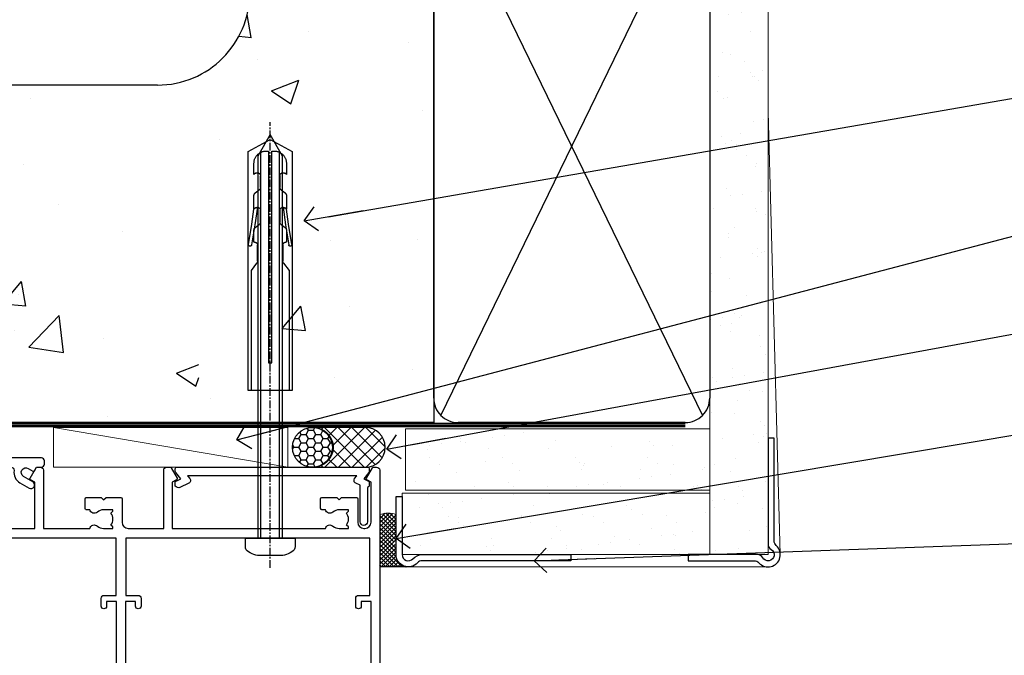
# Model space of a CAD drawing. Units: millimetres. Extents: x 0 to 632756, y -403 to 730.
# Drawn here: x 5032 to 5193, y 548 to 651 of the extents above; entities that cross this region are included whole.
import ezdxf
from ezdxf import colors
from ezdxf.entities.mleader import LeaderData, LeaderLine
from ezdxf.math import Vec2, Vec3

# ---------------------------------------------------------------- set-up
doc = ezdxf.new("R2010")
doc.units = ezdxf.units.MM
for name, pattern in [('CENTER', [2, 1.25, -0.25, 0.25, -0.25]), ('CENTERLINE', [2, 1.25, -0.25, 0.25, -0.25]), ('Dashed', [564.4444465637206, 282.2222232818604, -282.2222232818602])]:
    doc.linetypes.add(name, pattern=pattern)
doc.layers.add('Aluminium Systems Ltd Joinery Detail', color=7, linetype='Continuous')
doc.layers.add('Aluminium Systems Ltd Notes', color=7, linetype='Continuous')
doc.styles.get("Standard").update_dxf_attribs({"font": 'arial.ttf'})
pattern_1 = [(37.50000000000001, (0, -50), (-0.2400046943976069, 7.341198559940135), [0, -5.791200000000001, 0, -6.476999999999999, 0, -6.191249999999999]), (7.499999999999999, (0, -50), (6.74284924707004, 10.75237650852531), [0, -3.124200000000001, 0, -5.2197, 0, -2.00025]), (327.5, (-4.686300000000017, -50), (11.86488555362187, 0.02155777017818643), [0, -1.905, 0, -6.858, 0, -8.9535]), (317.5, (-4.686300000000017, -50), (11.45334678708446, 3.343939848858244), [0, -0.9524999999999999, 0, -4.495799999999999, 0, -5.1435])]

# ---------------------------------------------------------------- blocks, each defined once
blk = doc.blocks.new('F212-21056')
at = {"layer": 'Aluminium Systems Ltd Joinery Detail', "linetype": 'Continuous', "flags": 128}
blk.add_lwpolyline([(136.5999999999947, 36.30000001105515), (136.5999999999947, 37.40000001105551, 1.000000000001819), (135.5999999999947, 37.40000001105369), (135.6000000000002, 34.15000148976111, 0.9999999999999999), (136.500002957411, 34.15000148976111), (136.500002957411, 34.90000001105551), (138.0999999999947, 34.90000001105551), (138.0999999999947, 21.90001072322781), (136.500002957411, 21.90001072322781), (136.5000029574128, 22.65001072322781, 0.9999999999999999), (135.6000029574132, 22.65001072322781), (135.6000029574132, 21.40001072322781, 0.414213562373095), (136.1000029574132, 20.90001072322781), (137.8999999999976, 20.90001072322781), (137.8999999999976, 11.60001072320091), (98.15000000000123, 11.60001072320478), (98.15000000000123, 20.90001072322781), (100.0999970425835, 20.90001072322781, 0.414213562373095), (100.5999970425835, 21.40001072322781), (100.5999970425835, 22.65001072322781, 0.9999999999999999), (99.69999704258203, 22.65001072322781), (99.69999704258203, 21.90001072322781), (98.09999999999832, 21.90001072322781), (98.09999999999832, 34.90000001105551), (99.69999704258203, 34.90000001105551), (99.69999704258385, 34.15000148976111, 0.9999999999999999), (100.5999999999947, 34.15000148976111), (100.5999999999983, 37.40000001105369, 1.000000000001819), (99.59999999999832, 37.40000001105551), (99.59999999999832, 36.30000001105515), (98.09999999999832, 36.30000001105515), (98.09999999999832, 44.00000001105587), (99.59999999999832, 44.00000001105587), (99.60000000000196, 42.90000001105369, 0.9999999999981809), (100.600000000002, 42.90000001105551), (100.5999999999983, 44.50000001105587, 0.414213562373095), (100.0999999999983, 45.00000001105587), (94.59999999999468, 45.00000001105587, 0.414213562373095), (94.09999999999468, 44.50000001105587), (94.09999999999468, 42.90000001105551, 0.9999999999981809), (95.09999999999468, 42.90000001105369), (95.09999999999468, 44.00000001105587), (96.59999999999468, 44.00000001105587), (96.59999999999468, 36.30000001105515), (95.09999999999468, 36.30000001105515), (95.09999999999468, 37.40000001105551, 1.000000000001819), (94.09999999999468, 37.40000001105369), (94.10000000000014, 34.15000148976111, 0.9999999999999999), (95.00000295741097, 34.15000148976111), (95.00000295741097, 34.90000001105551), (96.59999999999468, 34.90000001105551), (96.59999999999468, 21.90001072322781), (95.00000295741097, 21.90001072322781), (95.00000295741279, 22.65001072322781, 0.9999999999999999), (94.10000295741315, 22.65001072322781), (94.10000295741315, 21.40001072322781, 0.414213562373095), (94.60000295741315, 20.90001072322781), (96.5499999999954, 20.90001072322781), (96.5499999999954, 11.60001072320125), (56.59999999999854, 11.60001072319955), (56.59999999999832, 20.90001072322781), (58.59999704258348, 20.90001072322781, 0.414213562373095), (59.09999704258348, 21.40001072322781), (59.09999704258348, 22.65001072322781, 0.9999999999999999), (58.19999704258203, 22.65001072322781), (58.19999704258203, 21.90001072322781), (56.59999999999832, 21.90001072322781), (56.59999999999832, 34.90000001105551), (58.19999704258203, 34.90000001105551), (58.19999704258385, 34.15000148976111, 0.9999999999999999), (59.09999999999468, 34.15000148976111), (59.09999999999832, 37.40000001105369, 1.000000000001819), (58.09999999999832, 37.40000001105551), (58.09999999999832, 36.30000001105515), (56.59999999999832, 36.30000001105515), (56.59999999999832, 44.00000001105587), (58.09999999999832, 44.00000001105587), (58.10000000000196, 42.90000001105369, 0.9999999999981809), (59.10000000000196, 42.90000001105551), (59.09999999999832, 44.50000001105587, 0.414213562373095), (58.59999999999832, 45.00000001105587), (32.2000000000005, 45.00000001105587, 0.414213562373095), (31.7000000000005, 44.50000001105587), (31.7000000000005, 43.20000001105478, 0.9999999999999999), (32.60000000000196, 43.20000001105478), (32.59999999999832, 44.00000001105587), (34.09999999999832, 44.00000001105587), (34.09999999999832, 38.50000001105587), (32.59999999999832, 38.50000001105587), (32.59999999999832, 39.30000001105515, 0.9999999999999999), (31.69999999999686, 39.30000001105515), (31.7000000000005, 38.00000001105406, 0.4142135623720295), (32.2000000000005, 37.50000001105587), (33.79999999999905, 37.50000001105587), (33.79999999999905, 29.80000001105515), (32.09999999999832, 29.80000001105515, 0.9999999999999999), (32.09999999999832, 29.00000001105587), (33.79999999999905, 29.00000001105587), (33.79999999999905, 26.0000000110104), (23.48871270555696, 26.00000001105587, 0.2679793930039699), (23.05567182911159, 25.74995120494174), (21.75699999999756, 23.50000001105587), (17.2000000000005, 23.50000001105587), (17.2000000000005, 25.00000001105587), (18.7000000000005, 25.00000001105587, 0.9999999999999999), (18.7000000000005, 26.00000001105587), (0.4999999999997726, 26.00000001105587, 0.414213562373095), (-2.273736754432321e-13, 25.50000001105587), (0, 1.600000000002296, 0.4142135623730742), (1.600000000001501, 0), (50.63403342950551, 5.684341886080801e-14), (51.67326386982336, 1.799999923416237, 0.4142135623717527), (51.60005878906873, 2.07320500417535), (50.90005878907346, 2.477350192606593), (50.90005878907709, 9.000010723208163, -0.4142135623725622), (51.90005878907709, 10.00001072320634), (52.07504802575227, 10.00001072320634, -0.4142135623698984), (53.07504802575772, 9.000010723219077), (53.07504802579956, 5.150010723209618, 0.414213562373095), (53.27504802580029, 4.950010723208891), (55.70004802586141, 4.950010723208891), (56.10004802585922, 5.350010723208527), (56.50004802586068, 4.950010723208891), (58.9250480259218, 4.950010723208891, 0.4142135623757589), (59.12504802592071, 5.150010723209618), (59.12504802592252, 6.750010723240905, 0.4142135623757589), (58.92504802591998, 6.950010723245271), (58.3411739962869, 6.950010723207072, 0.5666580929707958), (57.11347143408261, 7.33545028362829, -0.1837465194459543), (56.10004802581193, 6.950010723205253), (54.5750480258032, 6.950010723190701), (54.5750480258032, 7.195383785659999), (54.93183025005078, 7.494759618433875, -0.3639702342665841), (54.93183025004896, 9.455261827977722), (54.5750480258032, 9.754637660753417), (54.5750480258032, 10.00001072316087), (56.10004802580465, 10.00001072320816, -0.1837465194615133), (57.1134714341681, 9.614571162754203, 0.5666580929869405), (58.34117399640172, 10.00001072320634), (83.29999858915721, 10.00001072320634), (83.29999858915721, 2.477350155288207), (82.59999858916012, 2.073204966856849, 0.4142135623767503), (82.52679350840572, 1.799999886097851), (83.56602399024518, -1.092357138077205e-07), (84.19999864430315, -3.931194214601419e-08, 0.4142135300680742), (84.69999858915503, 0.4999999606880579), (84.69999858910774, 10.00001068586545), (84.69999858910774, 10.00001068586545), (92.25887261866706, 10.00001068589091, 0.566658092971299), (93.4865751808727, 9.614571125467421, -0.1837465194457441), (94.49999858914157, 10.00001068589114), (96.02499858914803, 10.00001068590615), (96.02499858914803, 9.754637623437304), (95.66821636490363, 9.455261790663428, -0.3639702342667704), (95.66821636490408, 7.494759581118558), (96.02499858914803, 7.195383748344796), (96.02499858914803, 6.950010685936888), (94.49999858914884, 6.950010685890504, -0.1837465194615922), (93.48657518078267, 7.335450246344465, 0.5666580929875286), (92.2588726185536, 6.950010685889822), (91.67499858897804, 6.950010685900509, 0.4142135623784227), (91.47499858897459, 6.750010685900691), (91.47499858897504, 5.15001068586713, 0.414213562373095), (91.67499858897486, 4.950010685867312), (94.09999858903689, 4.950010685867312), (94.49999858903652, 5.350010685867403), (94.89999858903616, 4.950010685867312), (97.32499858909637, 4.950010685867312, 0.414213562373095), (97.52499858909619, 5.15001068586713), (97.52499858909619, 9.00001068586522, -0.4142135623730284), (98.52499858909619, 10.00001068586499), (104.2999985889635, 10.00001068586545), (104.2999985889635, 0.4999999606641836, 0.4142135300680742), (104.7999985338154, -3.933581638193573e-08), (105.3203777284964, -9.673107115304447e-08, 0.2679492219855076), (105.4935828313121, 0.09999990326952002), (106.4732036697144, 1.796752967548912, 0.4142135623744373), (106.3999985889584, 2.069958048306887), (105.6999985889631, 2.474103236739495), (105.6999985889631, 10.00001068586499), (130.6589435818485, 10.00001068586454, 0.5666580929713638), (131.8866461440546, 9.614571125440932, -0.1837465194457516), (132.900069552323, 10.00001068586465), (134.4250695523299, 10.00001068587977), (134.4250695523299, 9.754637623410929), (134.0682873280855, 9.455261790637053, -0.3639702342667704), (134.068287328086, 7.494759581092183), (134.4250695523299, 7.19538374831842), (134.4250695523299, 6.950010685910513), (132.9000695523303, 6.950010685864129, -0.1837465194615922), (131.8866461439641, 7.335450246318089, 0.5666580929875717), (130.6589435817407, 6.950010685889822), (130.0750093521881, 6.950010685900509, 0.4142135623784227), (129.8750093521847, 6.750010685900691), (129.8750093521851, 5.15001068586713, 0.414213562373095), (130.075009352185, 4.950010685867312), (132.500009352247, 4.950010685867312), (132.9000093522466, 5.350010685867403), (133.3000093522463, 4.950010685867312), (135.7250093523065, 4.950010685867312, 0.414213562373095), (135.9250093523063, 5.15001068586713), (135.9250093523063, 9.00001068586522, -0.414213562373095), (136.9250093523072, 10.00001068586522), (137.099998588961, 10.00001068586522, -0.4142135623729286), (138.099998588961, 9.000010685865675), (138.0999985889642, 2.474103236739268), (137.3999985889703, 2.069958048307456, 0.414213562374551), (137.3267935082138, 1.796752967548912), (138.3064143466157, 0.09999990326952002, 0.2679492219857861), (138.4796194494323, -9.673107115304447e-08), (139.0000000552484, -3.93351342609094e-08, 0.4142135300680742), (139.5000000001003, 0.4999999606648657), (139.4999999999962, 44.50000001105769, 0.4142135623720295), (138.9999999999962, 45.00000001105587), (136.0999999999947, 45.00000001105587, 0.414213562373095), (135.5999999999947, 44.50000001105587), (135.5999999999947, 42.90000001105551, 0.9999999999981809), (136.5999999999947, 42.90000001105369), (136.5999999999947, 44.00000001105587), (138.0999999999947, 44.00000001105587), (138.0999999999947, 36.30000001105515)], format="xyb", close=True, dxfattribs=at)
at = {"layer": 'Aluminium Systems Ltd Joinery Detail', "linetype": 'Continuous'}
blk.add_lwpolyline([(9.624999999999773, 1.600000000002296), (16.599995655057, 1.600000000000932), (1.800000000000637, 1.600000000002296, -0.414213562373428), (1.600000000000364, 1.800000000002342), (1.599999999998317, 10.80001072320385), (2.799999999999045, 10.80001072320385, 0.9999999999999999), (2.799999999999045, 11.60001072320313), (1.599999999998317, 11.60001072320313), (1.599999999998317, 22.10000001105448), (2.799999999999045, 22.1000000110563, 0.9999999999999999), (2.799999999999045, 22.90000001105921), (1.599999999998317, 22.90000001105739), (1.599999999998317, 24.40000001105733), (15.79999999999905, 24.40000001105369), (15.80000000000086, 23.50000001105587, 0.4142135623734756), (17.2000000000005, 22.10000001105811), (21.75699999999938, 22.10000001105448, 0.2679793930044862), (22.96951445405261, 22.80013666817479), (23.89295557556375, 24.40000001105369), (33.80000000006817, 24.40000001105369, 0.414213562374427), (35.40000000006671, 26.00000001105951), (35.40000000000123, 43.40000001105551), (54.99999999999613, 43.40000001105551), (54.99999999991974, 22.90000001097729), (53.79999999991901, 22.90000001097729, 0.9999999999999999), (53.79999999991901, 22.10000001097802), (54.9999999999161, 22.10000001097802), (54.99999999988154, 11.60001072320307), (51.90005878907618, 11.60001072320307, 0.414213562373095), (49.30005878907673, 9.000010723204525), (49.30005878907855, 1.600000000002126), (22.65001494525723, 1.600000000002183), (22.65000530013481, 3.325010723144487, 0.1837465194545231), (21.88544486060187, 5.335244041300939, 1.00000000000231), (20.76456573971677, 4.338434131463032, -0.183746519445415), (21.15000530013299, 3.325010723193941), (21.15000530015095, 1.800010723188848), (20.90463223768165, 1.80001072318862), (20.60525640490914, 2.156792947432223, -0.3639702342613864), (18.64475419538849, 2.156792947412441), (18.34537836263189, 1.800010723186119), (18.10000530016259, 1.800010723185778), (18.10000530017737, 3.325010723190871, -0.1837465194449396), (18.48544486059018, 4.338434131458598, 1.000000000004035), (17.36456573970418, 5.335244041296392, 0.1837465194545112), (16.60000530017555, 3.325010723138575), (16.599995655057, 1.600000000000932)], format="xyb", close=True, dxfattribs=at)
blk = doc.blocks.new('F079-21199')
at = {"flags": 128}
blk.add_lwpolyline([(4.549999999993815, 1.5), (4.549999999993815, 3.024999999999636, 0.1837465194582998), (4.16456043954804, 4.038423408356721, -0.9999999999941463), (5.285439560428131, 5.035233318218161, -0.1837465194588356), (6.05000000000291, 3.024999999999636), (6.05000000000291, 0.5, -0.414213562373095), (5.55000000000291, 0), (0.5, 0, -0.414213562373095), (0, 0.5), (0, 18.5, -0.414213562373095), (0.5, 19), (1.291732411252269, 19), (1.62812559645954, 19.58265008810213, -0.414213562374809), (1.901330677217629, 19.65585516885949), (2.656716846094241, 19.21973276091376, 0.9999999999998311), (3.406716846098789, 20.51877086658715), (1.899998588853123, 21.38867505801227, -0.9999999999992361), (2.499998588857125, 22.42790554255043), (4.0067168461037, 21.55800135112804, -0.3089224212102952), (4.959442485286672, 19.57535751301202, 0.4592529226835803), (5.453731110719673, 19.00000000000182), (29.74626606711627, 19.0000000000018, 0.459252922683576), (30.24055469255021, 19.57535751301201, -0.3089224212102922), (31.19328033173224, 21.55800135112803), (32.69999858897881, 22.42790554255042, -0.9999999999992363), (33.29999858898373, 21.38867505801225), (31.79328033173806, 20.51877086658713, 0.9999999999998307), (32.54328033174261, 19.21973276091374), (33.29866650061831, 19.65585516885947, -0.4142135623748087), (33.57187158137643, 19.58265008810211), (33.90826476658367, 18.99999999999999), (34.69999717783594, 18.99999999999999, -0.414213562373095), (35.19999717783594, 18.49999999999999), (35.19999717783594, 17.99999999999999, -0.414213562373095), (34.69999717783594, 17.49999999999999), (1.900000000000546, 17.5, 0.414213562373095), (1.400000000000546, 17), (1.400000000000489, 5.283068941077545, -0.6122479732056616), (1.885439560428495, 4.038423408327617, 0.1837465194528841), (1.500000000009095, 3.024999999999636), (1.499999999994543, 1.5), (1.745373062453837, 1.5), (2.044748895229532, 1.856782224245762, 0.3639702342661637), (4.005251104773379, 1.856782224245762), (4.304626937549074, 1.5)], format="xyb", close=True, dxfattribs=at)
blk = doc.blocks.new('F553-21329')
at = {"flags": 128}
blk.add_lwpolyline([(29.99797468465365, 1.400000000000201), (2.406560966880793, 1.39999999999975), (2.773210330715958, 1.869289785189892, 0.4823427408180796), (2.590514084782431, 2.630274416371435), (1.155838782803446, 3.299274496647257, 0.3711155392033256), (0.4022678257668169, 3.087152303471498), (0.4022678257668737, 2.423827345378101, 0.1380619237012222), (0.6486968687161472, 2.211705152202398), (1.285802639783274, 1.914617852100378), (0.4658645996848101, 0.8651450187596765, 0.167342609081435), (0.4022678257668169, 0.6804465761619554), (0.4022678257668169, 0.3000000000001251, 0.414213562373095), (0.7022678257668282, 1.13686837721616e-13), (31.70226782576734, 1.101341240428155e-13, 0.4142135623729238), (32.00226782576733, 0.299999999999951), (32.00226782576756, 0.6804465761616107, 0.1673426090816235), (31.93867105184954, 0.8651450187595309), (31.11873301175071, 1.914617852100374), (31.75583878281784, 2.211705152202395, 0.1380619237016508), (32.0022678257676, 2.423827345378978), (32.00226782576762, 3.087152303470813, 0.1584354267926335), (31.7117181506617, 3.317744714492246), (31.7117181506617, 8.89999999999986, 0.9999999999999049), (30.51171815066097, 8.899999999999746), (30.51171815066143, 2.955615676515773), (29.81402156675201, 2.630274416370977, 0.4823427408180201), (29.63132532081848, 1.869289785189633)], format="xyb", close=True, dxfattribs=at)
blk = doc.blocks.new('Rawlplug')
at = {"linetype": 'Dashed'}
blk.add_lwpolyline([(-3.571258886713622, 14.27653951435423), (-3.571258886713849, -24.66350838094309), (0, -26.59225606658151), (3.571258886713849, -24.66350838094309), (3.571258886713622, 14.27653951435423)], close=True, dxfattribs=at)
for points in [[(-3.071258886713849, 14.27653951435423), (-3.071258886713849, -5.272315898134138), (-2.16758411057981, -6.476152026935324, -0.1623864376823345), (-2.067456893071949, -6.776321575394149), (-2.067456893071949, -9.383237919282237, -0.414213562373095), (-2.567456893071949, -9.883237919282237), (-2.640254399108017, -9.883237919282237), (-2.640254399108244, -11.85079064818672, 0.236092865161169), (-2.440216679694522, -12.25081893496839), (-1.783596150841277, -12.7431875944427, -0.2360928651611567), (-1.583558431427491, -13.14321588122436), (-1.583558431427491, -15.06216867991589, -0.618001411034183), (-2.383520712013823, -15.46219696669752), (-2.640254399107789, -15.26968452488086), (-2.640254399107789, -17.48726672172984, 0.236092865161169), (-2.440216679694068, -17.88729500851151), (-1.783596150840822, -18.37966366798582, -0.2360928651611571), (-1.583558431427036, -18.77969195476749), (-1.583558431427036, -20.69864475345901, -0.618001411034183), (-2.383520712013368, -21.09867304024064), (-2.640254399107334, -20.90616059842398), (-2.640254399107334, -22.72837383142701, 0.4729762787282575), (-0.2500000000002292, -24.68992971999545), (-0.25, 9.779877411922826), (0.2499999999997726, 9.779877411922826), (0.2500000000000018, -24.68992971999545, 0.4729762787282575), (2.640254399107107, -22.72837383142701), (2.640254399107107, -20.90616059842398), (2.383520712013141, -21.09867304024064, -0.6180014110341827), (1.583558431426809, -20.69864475345901), (1.583558431426809, -18.77969195476749, -0.2360928651611571), (1.783596150840594, -18.37966366798582), (2.44021667969384, -17.88729500851151, 0.2360928651611693), (2.640254399107562, -17.48726672172984), (2.640254399107562, -15.26968452488086), (2.383520712013595, -15.46219696669752, -0.6180014110341827), (1.583558431427264, -15.06216867991589), (1.583558431427264, -13.14321588122436, -0.2360928651611567), (1.783596150841049, -12.7431875944427), (2.440216679694295, -12.25081893496839, 0.236092865161169), (2.640254399108017, -11.85079064818672), (2.640254399107789, -9.883237919282237), (2.567456893071721, -9.883237919282237, -0.414213562373095), (2.067456893071721, -9.383237919282237), (2.067456893071721, -6.776321575394149, -0.1623864376823345), (2.167584110579583, -6.476152026935324), (3.071258886713622, -5.272315898134138), (3.071258886713622, 14.27653951435423)], [(-2.093267302544973, -15.56207440885055), (-2.500529414340491, -12.71895722301487), (-3.035298749942744, -9.416019593100033, 0.9999999999998882), (-3.52887135869787, -9.495932545032474), (-2.994830738554811, -12.79436935272111), (-2.640254399107562, -15.26968452488086)], [(2.093267302544973, -15.56207440885055), (2.500529414340491, -12.71895722301487), (3.035298749942744, -9.416019593100033, -0.9999999999998882), (3.52887135869787, -9.495932545032474), (2.994830738554811, -12.79436935272111), (2.640254399107562, -15.26968452488086)]]:
    blk.add_lwpolyline(points, format="xyb", dxfattribs=at)
blk = doc.blocks.new('8x65 Pan')
at = {"linetype": 'CENTERLINE'}
blk.add_line((0, 4.800000000000011), (0, -67.79999999999988), dxfattribs=at)
for p, q in [((-1.531999999999925, 0), (-1.531999999999925, -63.14649816280436)), ((1.532000000000039, 0), (1.532000000000039, -63.14649816280453))]:
    blk.add_line(p, q)
blk.add_lwpolyline([(-1.796026546969983, 2.800000000000011, 0.06667674993986063), (-2.322378596749843, 2.729495664595504, 0.06234506475856143), (-3.542857445068819, 2.226610478703464, 0.2701551137951499), (-4.050000000000239, 1.356500405873334), (-4.050000000000239, 0), (4.049999999999784, 0), (4.049999999999784, 1.356500405873334, 0.2701551137951499), (3.542857445068364, 2.226610478703464, 0.06234506475854031), (2.322378596749843, 2.72949566459539, 0.06667674993988205), (1.796026546969813, 2.800000000000011)], format="xyb", close=True)
blk.add_lwpolyline([(2.032000000000096, 0), (2.032000000000039, -62.28047275902006), (0, -65.80000000000004), (-2.031999999999925, -62.28047275901994), (-2.031999999999925, 0)])
blk = doc.blocks.new('AC35 Stacker Window Head')
at = {"layer": 'Aluminium Systems Ltd Joinery Detail', "xscale": -1, "rotation": 180}
for name, p in [('8x65 Pan', (-99.99870180276685, -11.87164996575598)), ('F079-21199', (-171.9807831246571, 18.72836079477611, 4.000000000000083)), ('F212-21056', (-221.6528008642144, -0.2716392425535332)), ('F553-21329', (-115.8618901640421, -0.2716391878315108))]:
    blk.add_blockref(name, p, dxfattribs=at)
at = {"layer": 'Aluminium Systems Ltd Joinery Detail', "linetype": 'Dashed', "xscale": -1, "rotation": 180}
blk.add_blockref('Rawlplug', (-99.99870180276685, 26.51650850920191), dxfattribs=at)
blk = doc.blocks.new('Concrete Block Head AC35 Masonry')
at = {"layer": 'Aluminium Systems Ltd Joinery Detail', "linetype": 'Dashed'}
h = blk.add_hatch(dxfattribs=at)
h.set_pattern_fill('AR-CONC', color=256, scale=0.25)
h.set_pattern_definition([(49.99999999999999, (-355.5577768957412, -568.8198390466696), (45.546167249001, -3.984771384725772), [4.7625, -52.3875]), (355, (-355.5577768957412, -568.8198390466696), (-8.810855356242335, 47.76421130975879), [3.81, -41.9101460425]), (100.4514447, (-351.7622751457412, -569.1519024216695), (36.73531177258832, 43.77943797804878), [4.047502199999998, -44.52256114999999]), (46.18420000000002, (-355.5577768957412, -556.1198390466695), (67.76976022303248, -10.51058198318179), [7.143749999999994, -78.58124999999991]), (96.63555760999992, (-349.9103018957412, -556.9957140466696), (59.35103351287575, 61.85653114943038), [6.071255785, -66.78390204]), (351.1841511700001, (-355.5577768957412, -556.1198390466695), (59.35103351624426, 61.85653114638316), [5.7149917675, -62.86493298]), (21, (-349.2077768957412, -559.2948390466696), (37.90359781728312, -25.5662995467719), [4.7625, -52.3875]), (326.0000000000001, (-349.2077768957412, -559.2948390466696), (15.45050708691177, 46.04699153057982), [3.81, -41.91]), (71.45144499999999, (-346.0491437457412, -561.4253640216696), (53.35410481967904, 20.48069222147631), [4.0475022, -44.5224844]), (37.50000000000001, (-355.5577768957412, -568.8198390466696), (0.7721508126479542, 21.13875971828828), [0, -41.402, 0, -42.545, 0, -42.06875]), (7.499999999999999, (-355.5577768957412, -568.8198390466696), (16.70491562757644, 25.04514370452988), [0, -24.257, 0, -40.4495, 0, -16.03375]), (327.5, (-369.7182768957412, -568.8198390466696), (33.89764879171785, -1.432185998168361), [0, -15.875, 0, -49.53, 0, -65.7225]), (317.5, (-376.0682768957412, -568.8198390466696), (37.03229534650451, 6.356622758333257), [0, -20.6375, 0, -32.893, 0, -46.6725])])
h.paths.add_polyline_path([(-55.95120649151704, 123.6781901806407), (-85.95120649151704, 123.6781901806407), (-85.95120649151704, 86.71416046222384, -0.4142135623730951), (-100.951206491517, 71.71416046222384), (-200.951206491517, 71.71416046222384, -0.4142135623730951), (-215.951206491517, 86.71416046222384), (-215.951206491517, 123.6781901806407), (-245.951206491517, 123.6781901806407), (-245.951206491517, 41.71416046222339), (-141.951206491517, 41.71416046222339), (-141.951206491517, 16.71416046222339), (-92.13817298494291, 16.71416046222339), (-92.13817298494291, 21.18477407473017), (-94.21464032165716, 21.18477407473017), (-94.21464032165738, 60.12482197002748), (-90.99867864876734, 61.86168250869207), (-90.64338143494302, 63.18766976247207), (-90.28808422111854, 61.8616825086915), (-87.07212254822969, 60.12482197002748), (-87.07212254822991, 21.18477407473017), (-88.74154023476962, 21.18477407473017), (-89.14858988494296, 20.88126230460966), (-89.14858988494296, 16.71416046222339), (-55.95120649151704, 16.71416046222339)])
blk.add_line((-100.951206491517, 71.71416046222384), (-200.951206491517, 71.71416046222384), dxfattribs=at)
for points in [[(-55.95120649151704, 16.71416046222339), (-141.951206491517, 16.71416046222339), (-141.951206491517, 41.71416046222339), (-245.951206491517, 41.71416046222339), (-245.951206491517, 123.6781901806407)], [(-55.95120649151704, 123.6781901806407), (-55.95120649151704, 16.71416046222339), (-141.951206491517, 16.71416046222339)]]:
    blk.add_lwpolyline(points, dxfattribs=at)
at = {"layer": 'Aluminium Systems Ltd Joinery Detail', "linetype": 'Dashed', "lineweight": 5, "ltscale": 0.01, "const_width": 0.25, "elevation": 0.2500000000000173}
blk.add_lwpolyline([(-55.95120649151704, 16.58110474475143), (-142.0801535492269, 16.58110474475143), (-142.0801535492269, 41.58744351450468), (-246.0854086708973, 41.57627662945788), (-246.0854086708973, 72.2438758112271)], dxfattribs=at)
at = {"layer": 'Aluminium Systems Ltd Joinery Detail', "linetype": 'CENTER', "lineweight": 5, "ltscale": 3, "const_width": 0.5, "elevation": 2.000000000000021}
blk.add_lwpolyline([(-55.95120649151704, 16.18296432210309), (-142.4582578939539, 16.18296432210309), (-142.4582578939539, 41.31111008263542)], dxfattribs=at)
at = {"layer": 'Aluminium Systems Ltd Joinery Detail', "linetype": 'Dashed'}
blk.add_arc((-100.951206491517, 86.71416046222384), 15, 270, 0, dxfattribs=at)
blk = doc.blocks.new('Concrete Block AC35 Masonry Liner')
at = {"layer": 'Aluminium Systems Ltd Joinery Detail'}
h = blk.add_hatch(dxfattribs=at)
h.set_pattern_fill('HONEY', color=256, scale=0.25)
h.set_pattern_definition([(0, (0, 0), (1.190625, 0.68740766125), [0.79375, -1.5875]), (120, (0, 0), (-1.190624997398548, 0.6874076657558477), [0.7937499999999996, -1.587499999999999]), (59.99999999999999, (0, 0), (2.601452275818872e-09, 1.374815327005847), [-1.5875, 0.79375])])
h.paths.add_polyline_path([(-10.04283672636916, 2.248601823448666, -1), (-3.545633083456551, 2.248601823448666, -1)])
h = blk.add_hatch(dxfattribs=at)
h.set_pattern_fill('ANSI37', color=256, scale=0.5)
h.set_pattern_definition([(45, (0, 0), (-1.122532015133644, 1.122532015133644), []), (135, (0, 0), (-1.122532015133644, -1.122532015133644), [])])
h.paths.add_polyline_path([(1.799613723850371, -0.9999999980076382), (-6.669183124803794, -0.9999999980076382, 1), (-6.669183124803794, 5.497203644904971), (1.799613723850371, 5.497203644904971, -1)])
h = blk.add_hatch(dxfattribs=at)
h.set_pattern_fill('AR-SAND', color=256, scale=0.15)
h.set_pattern_definition(pattern_1)
h.paths.add_polyline_path([(57.95981387314623, 5.25918400750345), (57.95981387314623, -4.74081599249655), (8.363913087233414, -4.74081599249655), (8.363913087233414, 5.25918400750345)])
h = blk.add_hatch(dxfattribs=at)
h.set_pattern_fill('AR-SAND', color=256, scale=0.15)
h.set_pattern_definition(pattern_1)
h.paths.add_polyline_path([(57.95981387314623, -5.24081599249655), (57.95981387314623, -15.24081599249655), (7.834033395106474, -15.24081599249655), (7.834033395106474, -5.24081599249655)])
h = blk.add_hatch(dxfattribs=at)
h.set_pattern_fill('ANSI37', color=256, scale=0.15)
h.set_pattern_definition([(45, (-29.35617588973219, 0), (-0.3367596045400932, 0.3367596045400932), []), (135, (-29.35617588973219, 0), (-0.3367596045400932, -0.3367596045400932), [])])
h.paths.add_polyline_path([(8.834033395106644, -17.24081599249655), (4.160783684967157, -17.24081599249701), (4.160783684966418, -8.778110809471855, -0.2241500642682272), (6.834033395106474, -8.732589804625832), (6.834033395106474, -12.86456831245675), (6.434033395106439, -13.31944539355879), (6.834033395106474, -13.67118876918096), (6.834033395106474, -15.24081599249655, 0.4142135623731217)])
at = {"layer": 'Aluminium Systems Ltd Joinery Detail', "lineweight": 5}
for p, q in [((-48.9797797538057, 5.497203644904971, 2.000000000000024), (-10.83575212374558, -0.9999999980076382, 1.000000000000014)), ((4.160783684967157, -17.24081599249701, 1.000000000000014), (4.160783684966418, -8.778110809471855, 1.000000000000014)), ((8.834033395106474, -17.24081599249655, 1.000000000000011), (67.45813638305992, -17.2408189855413))]:
    blk.add_line(p, q, dxfattribs=at)
at = {"layer": 'Aluminium Systems Ltd Joinery Detail'}
blk.add_line((8.834033395106474, -17.24081599249655, 1.000000000000014), (4.160783684967157, -17.24081599249701, 1.000000000000014), dxfattribs=at)
at = {"layer": 'Aluminium Systems Ltd Joinery Detail', "lineweight": 5}
for points, elevation in [([(-48.9797797538057, 5.497203644904971), (-10.83575212375376, 5.497203644904971), (-10.83575212374558, -0.9999999980076382), (-48.97977975380979, -0.9999999980076382)], 2.000000000000039), ([(8.363913087233414, -4.74081599249655), (57.95981387314623, -4.74081599249655), (57.95981387314623, 5.25918400750345), (8.363913087233414, 5.25918400750345)], 1.000000000000011), ([(7.834033395106474, -15.24081599249655), (57.95981387314623, -15.24081599249655), (57.95981387314623, -5.24081599249655), (7.834033395106474, -5.24081599249655)], 1.000000000000011)]:
    blk.add_lwpolyline(points, close=True, dxfattribs=dict(at, elevation=elevation))
at = {"layer": 'Aluminium Systems Ltd Joinery Detail'}
for points, elevation in [([(-6.669183124799702, -0.9999999980076382), (1.799613723854463, -0.9999999980076382, 0.9999999999993697), (1.799613723850371, 5.497203644904971), (-6.669183124803794, 5.497203644904971, -0.9999999999993697)], 2.000000000000039), ([(7.834033395106474, -5.74081599249655), (7.834033395106474, -15.24081599249655, 0.6885002580691579), (9.579389387606398, -15.90748265916318, -0.2134217652833945), (11.07010137260625, -15.24081599249655), (35.33403339510653, -15.24081599249655), (35.33403339510653, -16.24081599249655), (11.07010137260625, -16.24081599249655, 0.2134217652833893), (10.32474538010632, -16.57414932582992, -0.6885002580691693), (6.834033395106474, -15.24081599249655), (6.834033395106474, -5.74081599249655)], 1.000000000000011)]:
    blk.add_lwpolyline(points, format="xyb", close=True, dxfattribs=dict(at, elevation=elevation))
blk.add_circle((-6.794234904912855, 2.248601823448666, 2.000000000000039), 3.248601821456305, dxfattribs=at)
at = {"layer": 'Aluminium Systems Ltd Joinery Detail', "lineweight": 5}
blk.add_arc((5.545628336114476, -11.58708823385246, 1.000000000000014), 3.13179642992539, 65.7075100008982, 116.243605451982, dxfattribs=at)
blk = doc.blocks.new('45mm Strapping Head')
h = blk.add_hatch()
h.set_pattern_fill('AR-SAND', color=0, scale=0.15)
h.set_pattern_definition([(37.50000000000001, (-303.6066994921879, -706.8323937844989), (-0.2400046943976069, 7.341198559940135), [0, -5.791200000000001, 0, -6.476999999999999, 0, -6.191249999999999]), (7.499999999999999, (-303.6066994921879, -706.8323937844989), (6.74284924707004, 10.75237650852531), [0, -3.124200000000001, 0, -5.2197, 0, -2.00025]), (327.5, (-308.2929994921877, -706.8323937844989), (11.86488555362187, 0.02155777017818536), [0, -1.905, 0, -6.858, 0, -8.9535]), (317.5, (-308.2929994921877, -706.8323937844989), (11.45334678708446, 3.343939848858243), [0, -0.9524999999999999, 0, -4.495799999999999, 0, -5.1435])])
h.paths.add_polyline_path([(109.499679307613, -143.740438076695), (100.0013899249553, -143.740438076695), (100.0013899249552, -15.24696357440916), (109.499679307613, -15.24696357440916)])
at = {"layer": 'Aluminium Systems Ltd Joinery Detail', "linetype": 'Dashed'}
for p, q in [((56.17296280020901, -33.3825661680803), (98.82981704970098, -121.0394204175727)), ((56.17296280020901, -121.0394204175727), (98.82981704970143, -33.3825661680803))]:
    blk.add_line(p, q, dxfattribs=at)
at = {"layer": 'Aluminium Systems Ltd Joinery Detail', "color": 0, "lineweight": 5}
blk.add_line((111.4980455621251, -143.7404410697397), (109.4988624348682, -71.58176096807233), dxfattribs=at)
at = {"layer": 'Aluminium Systems Ltd Joinery Detail', "lineweight": 5}
blk.add_lwpolyline([(100.0013899249552, -15.24696357440916), (100.0013899249553, -143.740438076695), (109.499679307613, -143.740438076695), (109.499679307613, -15.24696357440916)], dxfattribs=at)
at = {"layer": 'Aluminium Systems Ltd Joinery Detail', "linetype": 'Dashed'}
blk.add_lwpolyline([(55.00138992495522, -36.21099329282652, -0.414213562373095), (59.00138992495522, -32.21099329282652), (96.00138992495522, -32.21099329282652, -0.414213562373095), (100.0013899249552, -36.21099329282652), (100.0013899249552, -118.2109932928265, -0.414213562373095), (96.00138992495522, -122.2109932928265), (59.00138992495522, -122.2109932928265, -0.414213562373095), (55.00138992495522, -118.2109932928265)], format="xyb", close=True, dxfattribs=at)
at = {"layer": 'Aluminium Systems Ltd Joinery Detail', "linetype": 'CENTER', "lineweight": 5, "ltscale": 3, "const_width": 0.5, "elevation": 2.000000000000007}
blk.add_lwpolyline([(55.00138992495522, -122.7421894329468), (96.01024019805209, -122.7421894329468)], dxfattribs=at)
at = {"layer": 'Aluminium Systems Ltd Joinery Detail', "linetype": 'Dashed', "lineweight": 5, "ltscale": 0.01, "const_width": 0.25, "elevation": 0.2500000000000036}
blk.add_lwpolyline([(55.00138992495522, -122.3440490102982), (96.01024019805254, -122.344049010298)], dxfattribs=at)
at = {"layer": 'Aluminium Systems Ltd Joinery Detail', "color": 0}
blk.add_lwpolyline([(109.4980455621251, -124.7404410697397), (109.4980455621251, -142.0083902621709, 0.2679491924311203), (109.9980455621251, -142.8744156659552, -1.303225372841203), (108.6320201583407, -144.2404410697397, 0.267949192431124), (107.7659947545562, -143.7404410697397), (96.49804556212507, -143.7404410697397), (96.49804556212507, -144.7404410697397), (107.2619775846252, -144.7404410697397, -0.2134217652833892), (108.0073335771252, -145.073774403073, 1.057279696267401), (110.8313788954584, -142.2497290847399, -0.2134217652833941), (110.4980455621251, -141.50437309224), (110.4980455621251, -124.7404410697397)], format="xyb", close=True, dxfattribs=at)
blk = doc.blocks.new('_Open90')
at = {"color": 0, "linetype": 'ByBlock', "lineweight": -2}
for p, q in [((-0.5, 0.5), (0, 0)), ((0, 0), (-2.439666651745029, 0)), ((0, 0), (-0.5, -0.5))]:
    blk.add_line(p, q, dxfattribs=at)
blk = doc.blocks.new('MM Liner Text AC35 Head')
at = {"layer": 'Aluminium Systems Ltd Notes', "color": 3, "lineweight": 5, "ltscale": 0.12}
ml = blk.add_multileader_mtext('Standard', dxfattribs=at)
ml.set_content('FIXINGS 150 FROM CORNERS AND 450 CENTRES', color=3)
ml.set_leader_properties(color=8)
ml.set_arrow_properties(name='OPEN90')
ml.build(insert=Vec2(0, 0))
ml.multileader.update_dxf_attribs({"text_left_attachment_type": 2, "text_right_attachment_type": 2})
ctx = ml.context
ctx.base_point, ctx.plane_origin = Vec3(-11.11022788507091, 72.99658405795572, -1.000000000000014), Vec3(-263.9525632936889, -58.04152112249858, -1.000000000000014)
ctx.left_attachment, ctx.right_attachment = 2, 2
notes = []
notes.append((ctx, [(0, (1, 1, 0), (-15.57506338728081, 72.99658405795572, -1.000000000000014), (1, 0), 4.464835502209894, [(0, [(-140.1927505584722, 51.43917859272551, -1.000000000000014)], 0, [])])]))
ctx.mtext.insert, ctx.mtext.width, ctx.mtext.line_spacing_style, ctx.mtext.flow_direction = Vec3(-9.110227885070799, 82.32991739129147, -1.000000000000014), 55.16606061165112, 2, 5
ml = blk.add_multileader_mtext('Standard', dxfattribs=at)
ml.set_content('TEMPORARY FLAT PACKERS REMOVED FROM HEAD AFTER FIXING', color=3)
ml.set_leader_properties(color=8)
ml.set_arrow_properties(name='OPEN90')
ml.build(insert=Vec2(0, 0))
ml.multileader.update_dxf_attribs({"text_left_attachment_type": 2, "text_right_attachment_type": 2})
ctx = ml.context
ctx.base_point, ctx.plane_origin = Vec3(-11.11022788507091, 51.35635006022358, -1.000000000000014), Vec3(-186.8670218616676, 168.9020168785887, -1.000000000000014)
ctx.left_attachment, ctx.right_attachment = 2, 2
notes.append((ctx, [(0, (1, 1, 0), (-15.57506338728081, 51.35635006022358, -1.000000000000014), (1, 0), 4.464835502209894, [(0, [(-151.1850198917277, 15.73118245013029, -1.000000000000014)], 0, [])])]))
ctx.mtext.insert, ctx.mtext.width, ctx.mtext.defined_height, ctx.mtext.line_spacing_style, ctx.mtext.flow_direction = Vec3(-9.110227885070799, 60.6896833935557, -1.000000000000014), 101.6537517503709, 9.448686068864237, 2, 5
ml = blk.add_multileader_mtext('Standard', dxfattribs=at)
ml.set_content('WATER RESISTANT\\PAIRSEAL ON PEF ROD', color=3)
ml.set_leader_properties(color=8)
ml.set_arrow_properties(name='OPEN90')
ml.build(insert=Vec2(0, 0))
ml.multileader.update_dxf_attribs({"text_left_attachment_type": 2, "text_right_attachment_type": 2})
ctx = ml.context
ctx.base_point, ctx.plane_origin = Vec3(-11.11022788507091, 34.64665442086198, -1.000000000000014), Vec3(-198.5589408450192, 3.254790904286438, -1.000000000000014)
ctx.left_attachment, ctx.right_attachment = 2, 2
notes.append((ctx, [(0, (1, 1, 0), (-15.57506338728081, 34.64665442086198, -1.000000000000014), (1, 0), 4.464835502209894, [(0, [(-126.7333334271357, 14.23288075482196, -1.000000000000014)], 0, [])])]))
ctx.mtext.insert, ctx.mtext.width, ctx.mtext.line_spacing_style, ctx.mtext.flow_direction = Vec3(-9.110227885071254, 40.64665442086198, -1.000000000000014), 79.86544210516695, 2, 5
ml = blk.add_multileader_mtext('Standard', dxfattribs=at)
ml.set_content('FLEXIBLE SEALANT\\PIN 3-5mm GAP', color=3)
ml.set_leader_properties(color=8)
ml.set_arrow_properties(name='OPEN90')
ml.build(insert=Vec2(0, 0))
ml.multileader.update_dxf_attribs({"text_left_attachment_type": 2, "text_right_attachment_type": 2})
ctx = ml.context
ctx.base_point, ctx.plane_origin = Vec3(-11.11022788507091, 18.04202930483962, -1.000000000000014), Vec3(-186.8670218616676, 133.4241488116336, -1.000000000000014)
ctx.left_attachment, ctx.right_attachment = 2, 2
notes.append((ctx, [(0, (1, 1, 0), (-15.57506338728081, 18.04202930483962, -1.000000000000014), (1, 0), 4.464835502209894, [(0, [(-125.2216810419468, -0.3167219153438054, -1.000000000000014)], 0, [])])]))
ctx.mtext.insert, ctx.mtext.width, ctx.mtext.defined_height, ctx.mtext.line_spacing_style, ctx.mtext.flow_direction = Vec3(-9.110227885070799, 24.04202930483962, -1.000000000000014), 101.6537517503709, 9.448686068864237, 2, 5
ml = blk.add_multileader_mtext('Standard', dxfattribs=at)
ml.set_content('PLASTER OVER GIB GOLDLINE L AND CORNER TRIMS.', color=3)
ml.set_leader_properties(color=8)
ml.set_arrow_properties(name='OPEN90')
ml.build(insert=Vec2(0, 0))
ml.multileader.update_dxf_attribs({"text_left_attachment_type": 2, "text_right_attachment_type": 2})
ctx = ml.context
ctx.base_point, ctx.plane_origin = Vec3(-11.11022788507091, -0.831213646093147, -1.000000000000014), Vec3(-198.5589408450192, -32.22307716266869, -1.000000000000014)
ctx.left_attachment, ctx.right_attachment = 2, 2
notes.append((ctx, [(0, (1, 1, 0), (-15.57506338728081, -0.831213646093147, -1.000000000000014), (1, 0), 4.464835502209894, [(0, [(-102.7113537421724, -3.96426820362683, -1.000000000000014)], 0, [])])]))
ctx.mtext.insert, ctx.mtext.width, ctx.mtext.line_spacing_style, ctx.mtext.flow_direction = Vec3(-9.110227885070799, 8.502119687238974, -1.000000000000014), 69.07150999883197, 2, 5
for ctx, leaders in notes:
    for number, flags, end, landing, length, lines in leaders:
        leader = LeaderData()
        leader.index, (leader.has_last_leader_line, leader.has_dogleg_vector, leader.attachment_direction) = number, flags
        leader.last_leader_point, leader.dogleg_vector, leader.dogleg_length = Vec3(end), Vec3(landing), length
        for number, points, colour, breaks in lines:
            line = LeaderLine()
            line.index, line.vertices, line.color, line.breaks = number, Vec3.list(points), colors.encode_raw_color(colour), breaks
            leader.lines.append(line)
        ctx.leaders.append(leader)

msp = doc.modelspace()

# ---------------------------------------------------------------- block references
at = {"layer": 'Aluminium Systems Ltd Joinery Detail'}
for name, p in [('Concrete Block Head AC35 Masonry', (5155.557776895741, 568.8198390466695)), ('AC35 Stacker Window Head', (5172.960341080182, 578.5450265013412, 1.000000000000014)), ('Concrete Block AC35 Masonry Liner', (5086.646756531078, 579.2453707175209))]:
    msp.add_blockref(name, p, dxfattribs=at)
at = {"layer": 'Aluminium Systems Ltd Joinery Detail', "color": 0, "linetype": 'Dashed'}
msp.add_blockref('45mm Strapping Head', (5044.60518047927, 707.7449928017195), dxfattribs=at)
at = {"layer": 'Aluminium Systems Ltd Notes', "linetype": 'Dashed'}
msp.add_blockref('MM Liner Text AC35 Head', (5218.70247096813, 566.9688229286512, 1), dxfattribs=at)

doc.saveas('drawing.dxf')
